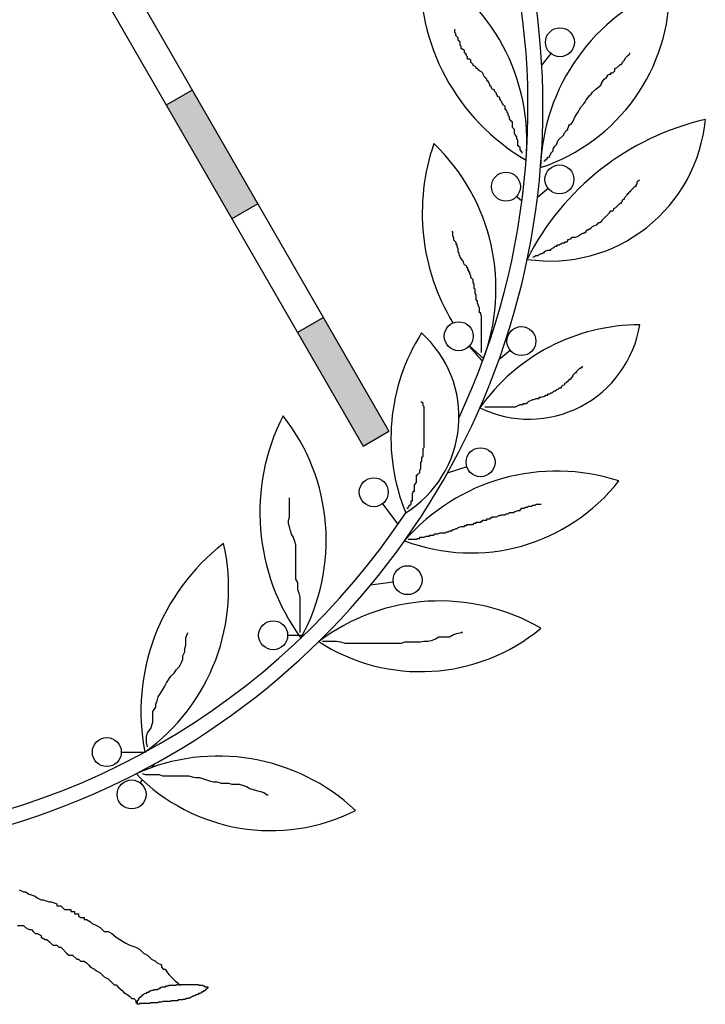
# Model space of a CAD drawing. Units: millimetres. Extents: x 457250 to 458141, y 3111934 to 3112565.
# Drawn here: x 457702 to 457710, y 3111990 to 3112002 of the extents above; entities that cross this region are included whole.
import ezdxf

# ---------------------------------------------------------------- set-up
doc = ezdxf.new("R2010")
doc.units = ezdxf.units.MM
doc.layers.add('1', color=7, linetype='Continuous')

# ---------------------------------------------------------------- blocks, each defined once
blk = doc.blocks.new('TOPOGRAF')
for p, q in [((7.562, -1.5), (19, -21.311)), ((9.294, -2.5), (19.866, -20.811)), ((22.06, -7.525), (22.06, -7.416)), ((22.096, -7.553), (22.06, -7.525)), ((22.096, -7.626), (22.096, -7.553)), ((22.169, -7.699), (22.096, -7.626)), ((22.169, -7.771), (22.169, -7.699)), ((22.242, -7.844), (22.169, -7.771)), ((22.242, -7.945), (22.242, -7.844)), ((22.278, -7.981), (22.242, -7.945)), ((22.278, -8.054), (22.278, -7.981)), ((22.315, -8.09), (22.278, -8.054)), ((22.351, -8.09), (22.315, -8.09)), ((22.388, -8.127), (22.351, -8.09)), ((22.388, -8.2), (22.388, -8.127)), ((22.424, -8.236), (22.388, -8.2)), ((27.899, -8.236), (27.899, -8.2)), ((22.451, -8.273), (22.424, -8.236)), ((22.451, -8.3), (22.451, -8.273)), ((22.488, -8.337), (22.451, -8.3)), ((22.488, -8.41), (22.488, -8.337)), ((22.561, -8.41), (22.488, -8.41)), ((22.597, -8.446), (22.561, -8.41)), ((22.597, -8.519), (22.597, -8.446)), ((22.67, -8.592), (22.597, -8.519)), ((25.264, -8.226), (24.961, -8.599)), ((27.616, -8.592), (27.653, -8.519)), ((27.653, -8.519), (27.717, -8.446)), ((27.717, -8.446), (27.753, -8.373)), ((27.753, -8.373), (27.826, -8.3)), ((27.826, -8.3), (27.862, -8.273)), ((27.862, -8.273), (27.899, -8.236)), ((22.67, -8.628), (22.67, -8.592)), ((22.743, -8.656), (22.67, -8.628)), ((22.779, -8.692), (22.743, -8.656)), ((22.779, -8.729), (22.779, -8.692)), ((22.816, -8.729), (22.779, -8.729)), ((22.843, -8.765), (22.816, -8.729)), ((22.88, -8.801), (22.843, -8.765)), ((22.952, -8.838), (22.88, -8.801)), ((22.989, -8.874), (22.952, -8.838)), ((27.334, -8.874), (27.398, -8.801)), ((27.398, -8.729), (27.471, -8.692)), ((27.398, -8.801), (27.398, -8.729)), ((27.471, -8.692), (27.544, -8.628)), ((27.544, -8.628), (27.58, -8.592)), ((27.58, -8.592), (27.616, -8.592)), ((23.062, -9.02), (22.989, -8.874)), ((23.098, -9.048), (23.062, -9.02)), ((23.135, -9.084), (23.098, -9.048)), ((23.135, -9.121), (23.135, -9.084)), ((23.171, -9.157), (23.135, -9.121)), ((23.198, -9.193), (23.171, -9.157)), ((26.97, -9.193), (27.006, -9.121)), ((27.006, -9.121), (27.043, -9.084)), ((27.043, -9.084), (27.115, -9.02)), ((27.115, -9.02), (27.152, -8.984)), ((27.152, -8.947), (27.225, -8.911)), ((27.152, -8.984), (27.152, -8.947)), ((27.225, -8.911), (27.261, -8.911)), ((27.261, -8.911), (27.261, -8.874)), ((27.261, -8.874), (27.334, -8.874)), ((13.304, -9.444), (12.438, -9.944)), ((23.235, -9.266), (23.198, -9.193)), ((23.235, -9.303), (23.235, -9.266)), ((23.271, -9.339), (23.235, -9.303)), ((23.308, -9.412), (23.271, -9.339)), ((23.381, -9.44), (23.308, -9.412)), ((23.381, -9.476), (23.381, -9.44)), ((23.453, -9.549), (23.381, -9.476)), ((26.614, -9.585), (26.651, -9.512)), ((26.651, -9.512), (26.76, -9.412)), ((26.76, -9.412), (26.869, -9.339)), ((26.869, -9.339), (26.942, -9.266)), ((26.942, -9.266), (26.942, -9.23)), ((26.942, -9.23), (26.97, -9.23)), ((26.97, -9.23), (26.97, -9.193)), ((23.453, -9.585), (23.453, -9.549)), ((23.49, -9.622), (23.453, -9.585)), ((23.49, -9.658), (23.49, -9.622)), ((23.563, -9.695), (23.49, -9.658)), ((23.563, -9.731), (23.563, -9.695)), ((23.59, -9.768), (23.563, -9.731)), ((23.59, -9.795), (23.59, -9.768)), ((23.627, -9.832), (23.59, -9.795)), ((23.627, -9.868), (23.627, -9.832)), ((26.368, -9.904), (26.405, -9.832)), ((26.405, -9.832), (26.441, -9.768)), ((26.441, -9.768), (26.514, -9.695)), ((26.514, -9.695), (26.551, -9.622)), ((26.551, -9.622), (26.614, -9.585)), ((23.663, -9.904), (23.627, -9.868)), ((23.663, -9.941), (23.663, -9.904)), ((23.736, -9.977), (23.663, -9.941)), ((23.736, -10.087), (23.736, -9.977)), ((23.772, -10.087), (23.736, -10.087)), ((23.772, -10.123), (23.772, -10.087)), ((23.809, -10.16), (23.772, -10.123)), ((23.809, -10.187), (23.809, -10.16)), ((26.159, -10.187), (26.223, -10.087)), ((26.223, -10.087), (26.259, -10.014)), ((26.259, -10.014), (26.368, -9.904)), ((23.845, -10.223), (23.809, -10.187)), ((23.845, -10.296), (23.845, -10.223)), ((23.882, -10.333), (23.845, -10.296)), ((23.882, -10.406), (23.882, -10.333)), ((23.918, -10.442), (23.882, -10.406)), ((23.945, -10.479), (23.918, -10.442)), ((23.982, -10.515), (23.945, -10.479)), ((25.94, -10.579), (26.013, -10.479)), ((26.013, -10.479), (26.05, -10.369)), ((26.05, -10.369), (26.122, -10.26)), ((26.122, -10.26), (26.159, -10.187)), ((23.982, -10.688), (23.982, -10.515)), ((24.055, -10.761), (23.982, -10.688)), ((24.055, -10.907), (24.055, -10.761)), ((25.731, -10.871), (25.767, -10.798)), ((25.767, -10.798), (25.831, -10.761)), ((25.831, -10.725), (25.867, -10.652)), ((25.831, -10.761), (25.831, -10.725)), ((25.867, -10.615), (25.904, -10.579)), ((25.867, -10.652), (25.867, -10.615)), ((25.904, -10.579), (25.94, -10.579)), ((24.091, -10.934), (24.055, -10.907)), ((24.091, -10.971), (24.091, -10.934)), ((24.128, -11.007), (24.091, -10.971)), ((24.128, -11.08), (24.128, -11.007)), ((24.164, -11.117), (24.128, -11.08)), ((24.164, -11.299), (24.164, -11.117)), ((25.476, -11.19), (25.512, -11.117)), ((25.512, -11.117), (25.694, -10.934)), ((25.694, -10.907), (25.731, -10.871)), ((25.694, -10.934), (25.694, -10.907)), ((24.2, -11.299), (24.164, -11.299)), ((24.2, -11.326), (24.2, -11.299)), ((24.237, -11.363), (24.2, -11.326)), ((24.237, -11.436), (24.237, -11.363)), ((24.31, -11.509), (24.237, -11.436)), ((25.266, -11.545), (25.339, -11.472)), ((25.339, -11.399), (25.376, -11.363)), ((25.339, -11.472), (25.339, -11.399)), ((25.376, -11.326), (25.412, -11.299)), ((25.376, -11.363), (25.376, -11.326)), ((25.412, -11.299), (25.448, -11.263)), ((25.448, -11.263), (25.476, -11.226)), ((25.476, -11.226), (25.476, -11.19)), ((24.31, -11.545), (24.31, -11.509)), ((25.057, -11.828), (25.057, -11.791)), ((25.057, -11.791), (25.084, -11.791)), ((25.084, -11.791), (25.084, -11.755)), ((25.084, -11.755), (25.12, -11.755)), ((25.12, -11.755), (25.157, -11.718)), ((25.157, -11.718), (25.157, -11.682)), ((25.157, -11.682), (25.193, -11.682)), ((25.193, -11.682), (25.23, -11.655)), ((25.23, -11.618), (25.266, -11.582)), ((25.23, -11.655), (25.23, -11.618)), ((25.266, -11.582), (25.266, -11.545)), ((28.145, -12.502), (28.181, -12.466)), ((28.181, -12.466), (28.218, -12.439)), ((25.179, -12.728), (24.816, -13.027)), ((27.935, -12.794), (28.081, -12.648)), ((27.935, -12.821), (27.935, -12.794)), ((28.081, -12.648), (28.108, -12.648)), ((28.108, -12.612), (28.145, -12.575)), ((28.108, -12.648), (28.108, -12.612)), ((28.145, -12.575), (28.145, -12.502)), ((24.127, -12.987), (24.298, -13.141)), ((27.653, -13.113), (27.689, -13.077)), ((27.653, -13.15), (27.653, -13.113)), ((27.689, -13.077), (27.717, -13.077)), ((27.717, -13.04), (27.826, -12.931)), ((27.717, -13.077), (27.717, -13.04)), ((27.826, -12.931), (27.826, -12.894)), ((27.826, -12.894), (27.862, -12.894)), ((27.862, -12.858), (27.899, -12.821)), ((27.862, -12.894), (27.862, -12.858)), ((27.899, -12.821), (27.935, -12.821)), ((15.491, -13.233), (14.625, -13.733)), ((27.334, -13.469), (27.361, -13.432)), ((27.361, -13.396), (27.434, -13.359)), ((27.361, -13.432), (27.361, -13.396)), ((27.434, -13.359), (27.58, -13.213)), ((27.58, -13.213), (27.616, -13.213)), ((27.616, -13.186), (27.653, -13.15)), ((27.616, -13.213), (27.616, -13.186)), ((26.97, -13.788), (27.188, -13.569)), ((27.188, -13.569), (27.225, -13.541)), ((27.225, -13.541), (27.261, -13.469)), ((27.261, -13.469), (27.334, -13.469)), ((26.441, -14.143), (26.478, -14.107)), ((26.478, -14.107), (26.514, -14.107)), ((26.514, -14.107), (26.551, -14.07)), ((26.551, -14.07), (26.614, -14.034)), ((26.614, -14.034), (26.651, -13.997)), ((26.651, -13.997), (26.724, -13.961)), ((26.724, -13.961), (26.797, -13.933)), ((26.797, -13.933), (26.869, -13.861)), ((26.869, -13.861), (26.906, -13.861)), ((26.906, -13.861), (26.942, -13.824)), ((26.942, -13.824), (26.97, -13.824)), ((26.97, -13.824), (26.97, -13.788)), ((21.996, -14.17), (21.96, -14.17)), ((21.996, -14.307), (21.996, -14.17)), ((22.032, -14.38), (21.996, -14.307)), ((22.032, -14.453), (22.032, -14.38)), ((25.831, -14.462), (25.831, -14.426)), ((25.831, -14.426), (25.867, -14.426)), ((25.867, -14.426), (25.94, -14.389)), ((25.94, -14.389), (25.977, -14.353)), ((25.977, -14.353), (26.086, -14.353)), ((26.086, -14.353), (26.159, -14.325)), ((26.159, -14.325), (26.195, -14.289)), ((26.195, -14.289), (26.259, -14.252)), ((26.259, -14.252), (26.332, -14.216)), ((26.332, -14.216), (26.368, -14.216)), ((26.368, -14.216), (26.405, -14.18)), ((26.405, -14.18), (26.441, -14.18)), ((26.441, -14.18), (26.441, -14.143)), ((22.105, -14.526), (22.032, -14.453)), ((22.105, -14.59), (22.105, -14.526)), ((22.142, -14.59), (22.105, -14.59)), ((22.142, -14.663), (22.142, -14.59)), ((22.178, -14.736), (22.142, -14.663)), ((22.178, -14.845), (22.178, -14.736)), ((25.266, -14.745), (25.339, -14.708)), ((25.266, -14.781), (25.266, -14.745)), ((25.339, -14.708), (25.376, -14.681)), ((25.376, -14.681), (25.412, -14.644)), ((25.412, -14.644), (25.476, -14.644)), ((25.476, -14.644), (25.476, -14.608)), ((25.476, -14.608), (25.549, -14.608)), ((25.549, -14.608), (25.585, -14.572)), ((25.585, -14.572), (25.621, -14.572)), ((25.621, -14.572), (25.658, -14.535)), ((25.658, -14.535), (25.731, -14.535)), ((25.731, -14.535), (25.731, -14.499)), ((25.731, -14.499), (25.804, -14.499)), ((25.804, -14.499), (25.831, -14.462)), ((22.205, -14.881), (22.178, -14.845)), ((22.205, -14.945), (22.205, -14.881)), ((22.242, -14.982), (22.205, -14.945)), ((22.242, -15.018), (22.242, -14.982)), ((22.278, -15.055), (22.242, -15.018)), ((22.315, -15.128), (22.278, -15.055)), ((24.665, -15), (24.701, -15)), ((24.701, -15), (24.765, -14.963)), ((24.765, -14.963), (24.838, -14.963)), ((24.838, -14.963), (24.874, -14.927)), ((24.874, -14.927), (24.947, -14.891)), ((24.947, -14.891), (24.984, -14.891)), ((24.984, -14.891), (25.02, -14.854)), ((25.02, -14.854), (25.057, -14.854)), ((25.057, -14.854), (25.057, -14.818)), ((25.057, -14.818), (25.084, -14.818)), ((25.084, -14.818), (25.157, -14.781)), ((25.157, -14.781), (25.266, -14.781)), ((22.351, -15.164), (22.315, -15.128)), ((22.351, -15.2), (22.351, -15.164)), ((22.388, -15.273), (22.351, -15.2)), ((22.461, -15.31), (22.388, -15.273)), ((22.461, -15.374), (22.461, -15.31)), ((22.497, -15.374), (22.461, -15.374)), ((22.497, -15.447), (22.497, -15.374)), ((22.533, -15.447), (22.497, -15.447)), ((22.533, -15.52), (22.533, -15.447)), ((22.561, -15.52), (22.533, -15.52)), ((22.561, -15.592), (22.561, -15.52)), ((22.597, -15.629), (22.561, -15.592)), ((22.597, -15.702), (22.597, -15.629)), ((22.634, -15.729), (22.597, -15.702)), ((22.67, -15.766), (22.634, -15.729)), ((22.67, -15.875), (22.67, -15.766)), ((22.706, -15.911), (22.67, -15.875)), ((22.706, -16.057), (22.706, -15.911)), ((22.743, -16.085), (22.706, -16.057)), ((22.743, -16.231), (22.743, -16.085)), ((22.779, -16.267), (22.743, -16.231)), ((22.779, -16.449), (22.779, -16.267)), ((22.816, -16.477), (22.779, -16.449)), ((22.816, -16.55), (22.816, -16.477)), ((22.852, -16.622), (22.816, -16.55)), ((22.852, -16.659), (22.852, -16.622)), ((22.889, -16.695), (22.852, -16.659)), ((22.889, -16.869), (22.889, -16.695)), ((17.679, -17.022), (16.812, -17.522)), ((22.925, -16.869), (22.889, -16.869)), ((22.925, -16.942), (22.925, -16.869)), ((22.952, -16.978), (22.925, -16.942)), ((22.952, -18.19), (22.952, -16.978)), ((22.551, -17.973), (23.017, -18.393)), ((23.908, -18.121), (23.537, -18.427)), ((26.268, -18.719), (26.268, -18.692)), ((26.268, -18.692), (26.305, -18.692)), ((26.305, -18.692), (26.305, -18.655)), ((26.305, -18.655), (26.332, -18.655)), ((25.949, -19.047), (25.949, -19.011)), ((25.949, -19.011), (25.977, -19.011)), ((25.977, -19.011), (26.013, -18.974)), ((26.013, -18.938), (26.086, -18.865)), ((26.013, -18.974), (26.013, -18.938)), ((26.086, -18.865), (26.122, -18.865)), ((26.122, -18.828), (26.232, -18.719)), ((26.122, -18.865), (26.122, -18.828)), ((26.232, -18.719), (26.268, -18.719)), ((25.521, -19.403), (25.558, -19.366)), ((25.558, -19.366), (25.621, -19.366)), ((25.621, -19.33), (25.658, -19.293)), ((25.621, -19.366), (25.621, -19.33)), ((25.658, -19.293), (25.731, -19.257)), ((25.731, -19.22), (25.804, -19.184)), ((25.731, -19.257), (25.731, -19.22)), ((25.804, -19.184), (25.804, -19.147)), ((25.804, -19.147), (25.84, -19.147)), ((25.84, -19.147), (25.877, -19.111)), ((25.877, -19.111), (25.877, -19.084)), ((25.877, -19.084), (25.913, -19.084)), ((25.913, -19.084), (25.949, -19.047)), ((24.874, -19.722), (24.874, -19.685)), ((24.874, -19.685), (24.947, -19.685)), ((24.947, -19.685), (25.057, -19.649)), ((25.057, -19.649), (25.093, -19.612)), ((25.093, -19.612), (25.166, -19.612)), ((25.166, -19.612), (25.166, -19.576)), ((25.166, -19.576), (25.23, -19.576)), ((25.23, -19.576), (25.266, -19.539)), ((25.266, -19.539), (25.303, -19.539)), ((25.303, -19.539), (25.339, -19.503)), ((25.339, -19.503), (25.376, -19.476)), ((25.376, -19.476), (25.412, -19.476)), ((25.412, -19.476), (25.448, -19.439)), ((25.448, -19.439), (25.521, -19.403)), ((20.967, -19.858), (20.93, -19.831)), ((21.003, -19.895), (20.967, -19.858)), ((21.003, -19.968), (21.003, -19.895)), ((21.039, -20.004), (21.003, -19.968)), ((21.039, -21.362), (21.039, -20.004)), ((23.062, -20.004), (24.091, -20.004)), ((24.091, -20.004), (24.237, -19.931)), ((24.237, -19.931), (24.346, -19.931)), ((24.346, -19.931), (24.346, -19.895)), ((24.346, -19.895), (24.446, -19.895)), ((24.446, -19.895), (24.483, -19.858)), ((24.483, -19.858), (24.519, -19.831)), ((24.519, -19.831), (24.665, -19.758)), ((24.665, -19.758), (24.701, -19.758)), ((24.701, -19.758), (24.774, -19.722)), ((24.774, -19.722), (24.874, -19.722)), ((19, -21.311), (19.866, -20.811)), ((20.967, -21.682), (21.003, -21.645)), ((21.003, -21.39), (21.039, -21.362)), ((21.003, -21.645), (21.003, -21.39)), ((20.93, -21.855), (20.967, -21.818)), ((20.93, -22.073), (20.93, -21.855)), ((20.967, -21.818), (20.967, -21.682)), ((20.784, -22.529), (20.784, -22.283)), ((20.784, -22.283), (20.821, -22.283)), ((20.821, -22.247), (20.894, -22.21)), ((20.821, -22.283), (20.821, -22.247)), ((20.894, -22.11), (20.93, -22.073)), ((20.894, -22.21), (20.894, -22.11)), ((22.462, -22.004), (21.809, -22.221)), ((20.712, -22.602), (20.784, -22.529)), ((20.712, -22.821), (20.712, -22.602)), ((20.648, -22.885), (20.675, -22.857)), ((20.648, -23.14), (20.648, -22.885)), ((20.675, -22.857), (20.675, -22.821)), ((20.675, -22.821), (20.712, -22.821)), ((16.549, -23.678), (16.549, -23.04)), ((19.65, -23.237), (20.162, -23.92)), ((20.538, -23.313), (20.538, -23.277)), ((20.538, -23.277), (20.575, -23.277)), ((20.575, -23.277), (20.611, -23.249)), ((20.611, -23.249), (20.611, -23.14)), ((20.611, -23.14), (20.648, -23.14)), ((24.629, -23.313), (24.665, -23.277)), ((24.665, -23.277), (24.738, -23.277)), ((24.738, -23.277), (24.774, -23.249)), ((24.774, -23.249), (24.947, -23.249)), ((20.466, -23.386), (20.502, -23.386)), ((20.502, -23.35), (20.538, -23.313)), ((20.502, -23.386), (20.502, -23.35)), ((23.453, -23.669), (23.526, -23.632)), ((23.526, -23.632), (23.563, -23.632)), ((23.563, -23.632), (23.599, -23.605)), ((23.599, -23.605), (23.736, -23.605)), ((23.736, -23.605), (23.772, -23.568)), ((23.772, -23.568), (23.845, -23.568)), ((23.845, -23.568), (23.882, -23.532)), ((23.882, -23.532), (24.027, -23.532)), ((24.027, -23.532), (24.064, -23.495)), ((24.064, -23.495), (24.091, -23.495)), ((24.091, -23.495), (24.164, -23.459)), ((24.164, -23.459), (24.237, -23.459)), ((24.237, -23.459), (24.237, -23.423)), ((24.237, -23.423), (24.273, -23.423)), ((24.273, -23.423), (24.273, -23.386)), ((24.273, -23.386), (24.383, -23.386)), ((24.383, -23.386), (24.419, -23.35)), ((24.419, -23.35), (24.483, -23.35)), ((24.483, -23.35), (24.519, -23.313)), ((24.519, -23.313), (24.629, -23.313)), ((16.512, -23.787), (16.549, -23.678)), ((16.512, -23.897), (16.512, -23.787)), ((16.549, -24.006), (16.512, -23.897)), ((22.388, -23.997), (22.388, -23.96)), ((22.388, -23.96), (22.461, -23.96)), ((22.461, -23.96), (22.461, -23.924)), ((22.461, -23.924), (22.67, -23.924)), ((22.67, -23.924), (22.706, -23.887)), ((22.706, -23.887), (22.779, -23.887)), ((22.779, -23.887), (22.779, -23.851)), ((22.779, -23.851), (22.925, -23.851)), ((22.925, -23.851), (22.952, -23.815)), ((22.952, -23.815), (22.989, -23.815)), ((22.989, -23.815), (22.989, -23.778)), ((22.989, -23.778), (23.135, -23.778)), ((23.135, -23.778), (23.135, -23.742)), ((23.135, -23.742), (23.244, -23.742)), ((23.244, -23.742), (23.244, -23.705)), ((23.244, -23.705), (23.28, -23.705)), ((23.28, -23.705), (23.308, -23.669)), ((23.308, -23.669), (23.453, -23.669)), ((16.585, -24.143), (16.549, -24.006)), ((16.612, -24.252), (16.585, -24.143)), ((16.685, -24.361), (16.612, -24.252)), ((21.213, -24.316), (21.213, -24.279)), ((21.213, -24.279), (21.358, -24.279)), ((21.358, -24.279), (21.395, -24.243)), ((21.395, -24.243), (21.495, -24.243)), ((21.495, -24.243), (21.568, -24.206)), ((21.568, -24.206), (21.75, -24.206)), ((21.75, -24.206), (21.786, -24.17)), ((21.786, -24.17), (21.85, -24.17)), ((21.85, -24.17), (21.887, -24.134)), ((21.887, -24.134), (21.96, -24.134)), ((21.96, -24.134), (21.996, -24.097)), ((21.996, -24.097), (22.032, -24.097)), ((22.032, -24.097), (22.105, -24.061)), ((22.105, -24.061), (22.142, -24.061)), ((22.142, -24.061), (22.178, -24.024)), ((22.178, -24.024), (22.278, -23.997)), ((22.278, -23.997), (22.388, -23.997)), ((16.722, -24.498), (16.685, -24.361)), ((16.758, -24.608), (16.722, -24.498)), ((16.758, -25.747), (16.758, -24.608)), ((20.502, -24.416), (20.784, -24.416)), ((20.784, -24.416), (20.821, -24.389)), ((20.821, -24.389), (20.894, -24.389)), ((20.894, -24.389), (20.894, -24.352)), ((20.894, -24.352), (21.039, -24.352)), ((21.039, -24.352), (21.103, -24.316)), ((21.103, -24.316), (21.213, -24.316)), ((16.831, -25.856), (16.758, -25.747)), ((16.831, -26.102), (16.831, -25.856)), ((20.008, -25.846), (19.255, -25.945)), ((16.867, -26.212), (16.831, -26.102)), ((16.904, -26.349), (16.867, -26.212)), ((16.904, -27.524), (16.904, -26.349)), ((13.133, -27.597), (13.16, -27.524)), ((22.023, -27.597), (22.133, -27.561)), ((22.133, -27.561), (22.278, -27.524)), ((22.278, -27.524), (22.315, -27.524)), ((22.315, -27.524), (22.278, -27.524)), ((13.096, -27.707), (13.133, -27.597)), ((13.096, -27.953), (13.096, -27.707)), ((16.486, -27.62), (17.023, -27.62)), ((17.651, -27.816), (18.115, -27.816)), ((18.115, -27.816), (18.252, -27.844)), ((18.252, -27.844), (18.398, -27.88)), ((18.398, -27.88), (20.283, -27.88)), ((20.283, -27.88), (20.393, -27.844)), ((20.393, -27.844), (20.921, -27.844)), ((20.921, -27.844), (21.03, -27.816)), ((21.03, -27.816), (21.176, -27.816)), ((21.176, -27.816), (21.313, -27.78)), ((21.313, -27.78), (21.422, -27.743)), ((21.422, -27.743), (21.531, -27.67)), ((21.531, -27.67), (21.887, -27.67)), ((21.887, -27.67), (22.023, -27.597)), ((12.987, -28.308), (13.06, -28.172)), ((13.06, -28.062), (13.096, -27.953)), ((13.06, -28.172), (13.06, -28.062)), ((12.878, -28.664), (12.95, -28.527)), ((12.95, -28.527), (12.987, -28.418)), ((12.987, -28.418), (12.987, -28.308)), ((12.595, -28.983), (12.704, -28.883)), ((12.704, -28.883), (12.768, -28.773)), ((12.768, -28.773), (12.878, -28.664)), ((12.386, -29.311), (12.449, -29.202)), ((12.449, -29.202), (12.595, -28.983)), ((12.167, -29.667), (12.313, -29.448)), ((12.313, -29.448), (12.386, -29.311)), ((12.094, -29.913), (12.131, -29.803)), ((12.131, -29.803), (12.167, -29.667)), ((11.994, -30.159), (12.094, -30.022)), ((11.994, -30.514), (11.994, -30.159)), ((12.094, -30.022), (12.094, -29.913)), ((11.921, -30.733), (11.994, -30.514)), ((11.812, -30.87), (11.921, -30.733)), ((11.775, -30.979), (11.812, -30.87)), ((11.775, -31.198), (11.775, -30.979)), ((11.812, -31.335), (11.775, -31.198)), ((10.94, -31.515), (11.721, -31.515)), ((11.965, -32.021), (12.055, -31.902)), ((11.574, -32.541), (11.647, -32.444)), ((11.63, -32.228), (11.739, -32.264)), ((11.739, -32.264), (12.203, -32.264)), ((12.203, -32.264), (12.313, -32.301)), ((12.313, -32.301), (13.196, -32.301)), ((13.196, -32.301), (13.306, -32.337)), ((13.306, -32.337), (13.415, -32.365)), ((13.415, -32.365), (13.552, -32.365)), ((13.552, -32.365), (13.88, -32.474)), ((13.88, -32.474), (14.016, -32.511)), ((14.016, -32.511), (14.126, -32.511)), ((14.126, -32.511), (14.271, -32.547)), ((14.271, -32.547), (14.517, -32.547)), ((14.517, -32.547), (14.627, -32.584)), ((14.627, -32.584), (14.872, -32.584)), ((14.872, -32.584), (14.982, -32.62)), ((14.982, -32.62), (15.118, -32.656)), ((15.118, -32.656), (15.228, -32.729)), ((15.228, -32.729), (15.337, -32.757)), ((15.337, -32.757), (15.446, -32.793)), ((15.446, -32.793), (15.583, -32.83)), ((15.583, -32.83), (15.692, -32.866)), ((15.692, -32.866), (15.802, -32.939)), ((15.802, -32.939), (15.838, -32.939)), ((7.538, -36.111), (7.675, -36.175)), ((7.675, -36.175), (7.739, -36.175)), ((7.739, -36.175), (7.866, -36.248)), ((7.866, -36.248), (8.067, -36.312)), ((8.067, -36.312), (8.13, -36.376)), ((8.13, -36.376), (8.267, -36.439)), ((8.267, -36.439), (8.331, -36.439)), ((8.331, -36.439), (8.531, -36.503)), ((8.531, -36.503), (8.595, -36.503)), ((8.595, -36.503), (8.786, -36.576)), ((8.786, -36.576), (8.786, -36.64)), ((8.786, -36.64), (8.923, -36.64)), ((8.923, -36.64), (9.05, -36.767)), ((9.05, -36.767), (9.251, -36.767)), ((9.251, -36.767), (9.251, -36.831)), ((9.251, -36.831), (9.378, -36.831)), ((9.378, -36.831), (9.378, -36.904)), ((9.378, -36.904), (9.515, -36.904)), ((9.515, -36.904), (9.515, -36.968)), ((9.515, -36.968), (9.579, -37.032)), ((9.579, -37.032), (9.706, -37.032)), ((9.706, -37.032), (9.706, -37.096)), ((7.474, -37.296), (7.675, -37.296)), ((7.675, -37.296), (7.739, -37.36)), ((7.739, -37.36), (7.866, -37.424)), ((9.706, -37.096), (9.779, -37.096)), ((9.779, -37.096), (9.907, -37.169)), ((9.907, -37.169), (9.97, -37.232)), ((9.97, -37.232), (10.107, -37.296)), ((10.107, -37.296), (10.235, -37.36)), ((10.235, -37.36), (10.371, -37.497)), ((7.866, -37.424), (7.939, -37.424)), ((7.939, -37.424), (8.003, -37.497)), ((8.003, -37.497), (8.067, -37.561)), ((8.067, -37.561), (8.13, -37.561)), ((8.13, -37.561), (8.267, -37.624)), ((8.267, -37.624), (8.267, -37.688)), ((8.267, -37.688), (8.395, -37.761)), ((10.371, -37.497), (10.499, -37.497)), ((10.499, -37.497), (10.626, -37.561)), ((10.626, -37.561), (10.763, -37.688)), ((10.763, -37.688), (10.89, -37.761)), ((8.395, -37.761), (8.458, -37.761)), ((8.458, -37.761), (8.531, -37.825)), ((8.531, -37.825), (8.659, -37.952)), ((8.659, -37.952), (8.786, -37.952)), ((8.786, -37.952), (8.859, -38.016)), ((8.859, -38.016), (8.923, -38.016)), ((8.923, -38.016), (8.987, -38.089)), ((10.89, -37.761), (11.091, -37.889)), ((11.091, -37.889), (11.218, -37.952)), ((11.218, -37.952), (11.419, -38.016)), ((11.419, -38.016), (11.546, -38.089)), ((8.987, -38.089), (9.114, -38.217)), ((9.114, -38.217), (9.187, -38.281)), ((9.187, -38.281), (9.315, -38.281)), ((9.315, -38.281), (9.451, -38.417)), ((11.546, -38.089), (11.683, -38.217)), ((11.683, -38.217), (11.811, -38.281)), ((11.811, -38.281), (11.947, -38.417)), ((9.451, -38.417), (9.515, -38.417)), ((9.515, -38.417), (9.579, -38.481)), ((9.579, -38.481), (9.706, -38.481)), ((9.706, -38.481), (9.779, -38.545)), ((9.779, -38.545), (9.843, -38.609)), ((9.843, -38.609), (9.907, -38.682)), ((9.907, -38.682), (10.043, -38.746)), ((11.947, -38.417), (12.075, -38.481)), ((12.075, -38.481), (12.138, -38.545)), ((12.138, -38.545), (12.275, -38.609)), ((12.275, -38.609), (12.275, -38.682)), ((12.275, -38.682), (12.339, -38.746)), ((10.043, -38.746), (10.107, -38.809)), ((10.107, -38.809), (10.235, -38.873)), ((10.235, -38.873), (10.371, -39.01)), ((10.371, -39.01), (10.499, -39.074)), ((12.339, -38.746), (12.403, -38.746)), ((12.403, -38.746), (12.476, -38.873)), ((12.476, -38.873), (12.539, -38.937)), ((12.539, -38.937), (12.603, -39.01)), ((12.603, -39.01), (12.731, -39.137)), ((10.499, -39.074), (10.699, -39.274)), ((10.699, -39.274), (10.763, -39.274)), ((10.763, -39.274), (10.827, -39.338)), ((10.827, -39.338), (10.963, -39.466)), ((12.202, -39.402), (12.22, -39.384)), ((12.22, -39.384), (12.248, -39.384)), ((12.248, -39.356), (12.293, -39.356)), ((12.248, -39.384), (12.248, -39.356)), ((12.293, -39.356), (12.321, -39.338)), ((12.321, -39.338), (12.412, -39.338)), ((12.412, -39.338), (12.43, -39.311)), ((12.43, -39.311), (12.503, -39.311)), ((12.503, -39.311), (12.53, -39.283)), ((12.53, -39.283), (12.767, -39.283)), ((12.731, -39.137), (12.803, -39.201)), ((12.767, -39.283), (12.785, -39.265)), ((12.785, -39.265), (13.514, -39.265)), ((12.803, -39.201), (12.867, -39.274)), ((12.867, -39.274), (12.931, -39.274)), ((13.514, -39.265), (13.514, -39.283)), ((13.514, -39.283), (13.651, -39.283)), ((13.651, -39.283), (13.678, -39.311)), ((13.678, -39.311), (13.705, -39.311)), ((13.705, -39.311), (13.723, -39.338)), ((13.723, -39.338), (13.824, -39.338)), ((13.796, -39.384), (13.796, -39.402)), ((13.824, -39.384), (13.796, -39.384)), ((13.824, -39.338), (13.824, -39.384)), ((10.963, -39.466), (11.027, -39.529)), ((11.027, -39.529), (11.155, -39.602)), ((11.155, -39.602), (11.218, -39.666)), ((11.218, -39.666), (11.291, -39.73)), ((11.519, -39.73), (11.546, -39.712)), ((11.546, -39.684), (11.592, -39.684)), ((11.546, -39.712), (11.546, -39.684)), ((11.592, -39.666), (11.61, -39.666)), ((11.592, -39.684), (11.592, -39.666)), ((11.61, -39.639), (11.637, -39.639)), ((11.61, -39.666), (11.61, -39.639)), ((11.637, -39.611), (11.656, -39.611)), ((11.637, -39.639), (11.637, -39.611)), ((11.656, -39.593), (11.683, -39.593)), ((11.656, -39.611), (11.656, -39.593)), ((11.683, -39.593), (11.71, -39.566)), ((11.71, -39.566), (11.756, -39.548)), ((11.756, -39.548), (11.774, -39.548)), ((11.774, -39.548), (11.801, -39.52)), ((11.801, -39.52), (11.847, -39.52)), ((11.847, -39.502), (11.874, -39.502)), ((11.847, -39.52), (11.847, -39.502)), ((11.874, -39.475), (11.92, -39.475)), ((11.874, -39.502), (11.874, -39.475)), ((11.92, -39.475), (11.965, -39.447)), ((11.965, -39.447), (12.011, -39.447)), ((12.011, -39.447), (12.038, -39.429)), ((12.038, -39.429), (12.157, -39.429)), ((12.157, -39.402), (12.202, -39.402)), ((12.157, -39.429), (12.157, -39.402)), ((13.213, -39.712), (13.186, -39.73)), ((13.232, -39.712), (13.213, -39.712)), ((13.259, -39.684), (13.232, -39.712)), ((13.277, -39.684), (13.259, -39.684)), ((13.304, -39.666), (13.277, -39.684)), ((13.323, -39.666), (13.304, -39.666)), ((13.35, -39.639), (13.323, -39.666)), ((13.396, -39.639), (13.35, -39.639)), ((13.423, -39.611), (13.396, -39.639)), ((13.468, -39.611), (13.423, -39.611)), ((13.468, -39.593), (13.468, -39.611)), ((13.514, -39.593), (13.468, -39.593)), ((13.514, -39.566), (13.514, -39.593)), ((13.56, -39.566), (13.514, -39.566)), ((13.587, -39.548), (13.56, -39.566)), ((13.605, -39.548), (13.587, -39.548)), ((13.605, -39.52), (13.605, -39.548)), ((13.632, -39.52), (13.605, -39.52)), ((13.651, -39.502), (13.632, -39.52)), ((13.678, -39.502), (13.651, -39.502)), ((13.678, -39.475), (13.678, -39.502)), ((13.723, -39.475), (13.678, -39.475)), ((13.723, -39.447), (13.723, -39.475)), ((13.751, -39.447), (13.723, -39.447)), ((13.751, -39.429), (13.751, -39.447)), ((13.769, -39.429), (13.751, -39.429)), ((13.796, -39.402), (13.769, -39.429)), ((11.291, -39.73), (11.355, -39.73)), ((11.355, -39.73), (11.419, -39.794)), ((11.419, -39.794), (11.419, -39.858)), ((11.419, -39.858), (11.483, -39.858)), ((11.473, -39.894), (11.446, -39.894)), ((11.473, -39.803), (11.492, -39.803)), ((11.473, -39.876), (11.473, -39.803)), ((11.492, -39.876), (11.473, -39.876)), ((11.473, -39.921), (11.473, -39.894)), ((11.546, -39.921), (11.473, -39.921)), ((11.492, -39.776), (11.519, -39.776)), ((11.492, -39.803), (11.492, -39.776)), ((11.519, -39.776), (11.519, -39.73)), ((11.546, -39.894), (11.546, -39.921)), ((11.893, -39.894), (11.546, -39.894)), ((11.92, -39.876), (11.893, -39.894)), ((12.157, -39.876), (11.92, -39.876)), ((12.175, -39.848), (12.157, -39.876)), ((12.266, -39.848), (12.175, -39.848)), ((12.321, -39.83), (12.266, -39.848)), ((12.576, -39.83), (12.321, -39.83)), ((12.603, -39.803), (12.576, -39.83)), ((12.813, -39.803), (12.603, -39.803)), ((12.831, -39.776), (12.813, -39.803)), ((12.995, -39.776), (12.831, -39.776)), ((12.995, -39.757), (12.995, -39.776)), ((13.068, -39.757), (12.995, -39.757)), ((13.113, -39.73), (13.068, -39.757)), ((13.186, -39.73), (13.113, -39.73))]:
    blk.add_line(p, q)
for centre in [(25.568, -7.851), (25.552, -12.421), (23.768, -12.664), (22.192, -17.65), (24.281, -17.814), (22.92, -21.851), (19.36, -22.851), (20.487, -25.783), (16.003, -27.62), (10.457, -31.515), (11.284, -32.926)]:
    blk.add_circle(centre, 0.483)
for centre, radius, start, end in [((0, -10), 25, 273.0337, 57.2871), ((0, -10), 24.5, 334.9888, 55.7192), ((27.995, -5.641), 7.093, 176.6711, 239.8814), ((17.76, -11.146), 6.706, 354.6084, 61.9441), ((31.607, -12.241), 6.692, 110.8284, 178.165), ((22.956, -6.07), 6.272, 288.2277, 0.7656), ((25.239, -9.944), 5.2, 261.5749, 354.6896), ((32.391, -19.055), 8.853, 102.89, 153.3745), ((28.069, -13.535), 7.093, 161.001, 211.174), ((16.728, -16.072), 6.706, 338.9383, 46.274), ((24.529, -16.66), 3.755, 244.212, 350.6688), ((28.245, -23.817), 6.549, 90.0971, 144.7837), ((26.481, -21.046), 6.549, 147.6345, 202.3211), ((18.447, -20.34), 3.755, 301.7494, 48.2062), ((28.069, -13.535), 7.093, 218.8212, 224.2113), ((22.652, -23.521), 7.093, 152.9991, 216.2095), ((11.067, -24.454), 6.706, 330.9364, 38.2722), ((25.457, -28.838), 6.692, 71.9342, 139.2708), ((22.599, -18.603), 6.272, 249.3335, 321.8714), ((0, -10), 24.5, 273.1083, 326.4712), ((18.686, -30.171), 7.093, 127.711, 190.9213), ((7.813, -26.066), 6.706, 305.6483, 12.984), ((21.561, -33.168), 6.692, 59.7753, 127.1119), ((20.922, -22.561), 6.272, 237.1746, 309.7125), ((14.17, -38.34), 6.692, 46.8111, 114.1477), ((15.928, -27.86), 6.272, 224.2104, 296.7483)]:
    blk.add_arc(centre, radius, start, end)
for points in [[(12.438, -9.944), (13.304, -9.444), (14.625, -13.733), (15.491, -13.233)], [(16.812, -17.522), (17.679, -17.022), (19, -21.311), (19.866, -20.811)]]:
    blk.add_solid(points)

msp = doc.modelspace()

# ---------------------------------------------------------------- block references
at = {"layer": '1', "color": 7, "linetype": 'Continuous', "xscale": 0.3554873239366571, "yscale": 0.3554873187459887, "zscale": 0.3554873233496173}
msp.add_blockref('TOPOGRAF', (457699.376, 3112004.066), dxfattribs=at)

doc.saveas('drawing.dxf')
